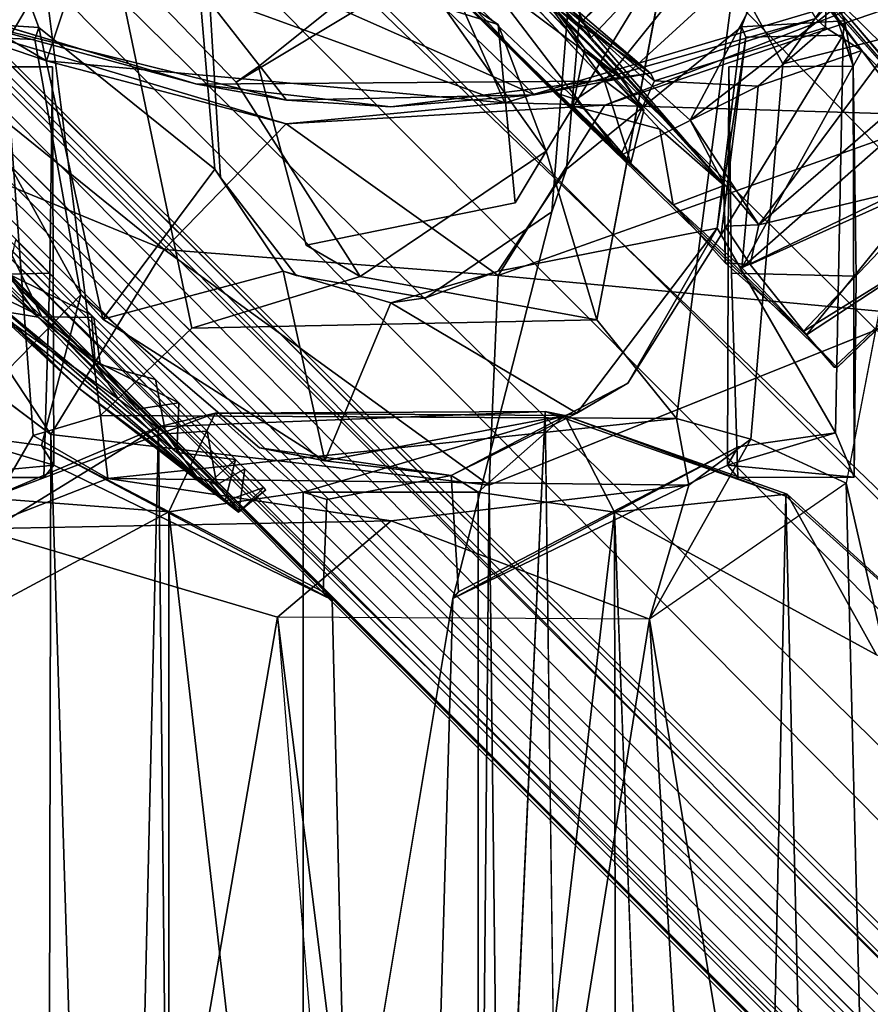
# Model space of a CAD drawing. Units: inches. Extents: x -0.2 to 20.1, y -28.6 to 28.4.
# Drawn here: x 2.2 to 2.8, y 6.5 to 7.2 of the extents above; entities that cross this region are included whole.
import ezdxf

# ---------------------------------------------------------------- set-up
doc = ezdxf.new("R2010")
doc.units = ezdxf.units.IN
doc.header["$MEASUREMENT"] = 0
for name, color, linetype in [('WORKTL-ARM1', 3, 'Continuous'), ('WORKTL-ARM1CABLEMANAGER', 3, 'Continuous'), ('WORKTL-ARM2', 3, 'Continuous'), ('WORKTL-ARMJOINT', 3, 'Continuous')]:
    doc.layers.add(name, color=color, linetype=linetype)

msp = doc.modelspace()

# ---------------------------------------------------------------- linework, layer by layer
at = {"layer": 'WORKTL-ARM1'}
for points in [[(2.06527, 7.16999, 10.32219), (2.20044, 7.12372, 10.72302), (1.88015, 7.31082, 10.72285)], [(2.22544, 7.19889, 10.71676), (1.88015, 7.31082, 10.72285), (2.20044, 7.12372, 10.72302)], [(2.19904, 7.18023, 8.88879), (2.17214, 7.13405, 9.54558), (2.11085, 7.21, 9.54398)], [(2.75792, 7.20706, 9.55122), (2.69747, 7.12164, 9.55708), (2.66499, 7.18115, 8.88735)], [(2.79946, 7.14737, 9.56602), (2.69747, 7.12164, 9.55708), (2.75792, 7.20706, 9.55122)], [(2.20044, 7.12372, 10.72302), (2.50977, 7.09544, 10.72305), (2.22544, 7.19889, 10.71676)], [(2.50977, 7.09544, 10.72305), (2.47665, 7.17007, 10.71249), (2.22544, 7.19889, 10.71676)], [(2.61908, 7.19653, 8.83809), (2.53778, 7.06286, 8.83364), (2.45188, 7.18367, 8.83306)], [(2.61908, 7.19653, 8.83809), (2.5719, 6.94896, 8.833), (2.53778, 7.06286, 8.83364)], [(2.45188, 7.18367, 8.83306), (2.50523, 7.14827, 9.4238), (2.41415, 7.17662, 9.42377)], [(2.45188, 7.18367, 8.83306), (2.53778, 7.06286, 8.83364), (2.50523, 7.14827, 9.4238)], [(2.80839, 7.18405, 10.72299), (2.47665, 7.17007, 10.71249), (2.50977, 7.09544, 10.72305)], [(2.57737, 7.09389, 10.36509), (2.80839, 7.18405, 10.72299), (2.50977, 7.09544, 10.72305)], [(2.57737, 7.09389, 10.36509), (2.80752, 7.17277, 10.31537), (2.80839, 7.18405, 10.72299)], [(2.57737, 7.09389, 10.36509), (2.8092, 7.08679, 10.06954), (2.80752, 7.17277, 10.31537)], [(2.06527, 7.16999, 10.32219), (2.06204, 7.08597, 10.07334), (2.27986, 6.99649, 10.09385)], [(2.20044, 7.12372, 10.72302), (2.06527, 7.16999, 10.32219), (2.36212, 7.08133, 10.37699)], [(2.36212, 7.08133, 10.37699), (2.06527, 7.16999, 10.32219), (2.27986, 6.99649, 10.09385)], [(2.51684, 7.02789, 9.42398), (2.50523, 7.14827, 9.4238), (2.53778, 7.06286, 8.83364)], [(2.90571, 6.11443, 8.78795), (2.79946, 7.14737, 9.56602), (2.74028, 6.8388, 9.40323)], [(2.50977, 7.09544, 10.72305), (2.20044, 7.12372, 10.72302), (2.36212, 7.08133, 10.37699)], [(2.50977, 7.09544, 10.72305), (2.36212, 7.08133, 10.37699), (2.57737, 7.09389, 10.36509)], [(2.50527, 6.97884, 10.10053), (2.57737, 7.09389, 10.36509), (2.36212, 7.08133, 10.37699)], [(2.57737, 7.09389, 10.36509), (2.50527, 6.97884, 10.10053), (2.8092, 7.08679, 10.06954)], [(2.20338, 6.87155, 9.90329), (2.06204, 7.08597, 10.07334), (1.99783, 7.02597, 9.90279)], [(2.20338, 6.87155, 9.90329), (2.27986, 6.99649, 10.09385), (2.06204, 7.08597, 10.07334)], [(2.50527, 6.97884, 10.10053), (2.78646, 6.95257, 9.90777), (2.8092, 7.08679, 10.06954)], [(2.50527, 6.97884, 10.10053), (2.36212, 7.08133, 10.37699), (2.27986, 6.99649, 10.09385)], [(2.5719, 6.94896, 8.833), (2.41207, 6.97823, 8.83338), (2.53778, 7.06286, 8.83364)], [(2.18557, -0.40902, 3.79578), (1.99783, 7.02597, 9.90279), (1.87285, 0.28717, 4.13745)], [(2.18557, -0.40902, 3.79578), (2.20338, 6.87155, 9.90329), (1.99783, 7.02597, 9.90279)], [(2.49924, 6.83747, 9.9155), (2.27986, 6.99649, 10.09385), (2.20338, 6.87155, 9.90329)], [(2.49924, 6.83747, 9.9155), (2.50527, 6.97884, 10.10053), (2.27986, 6.99649, 10.09385)], [(2.5719, 6.94896, 8.833), (2.29841, 6.94342, 8.8327), (2.41207, 6.97823, 8.83338)], [(2.50527, 6.97884, 10.10053), (2.49924, 6.83747, 9.9155), (2.78646, 6.95257, 9.90777)], [(2.58717, -0.53766, 3.70009), (2.78646, 6.95257, 9.90777), (2.49924, 6.83747, 9.9155)], [(2.78646, 6.95257, 9.90777), (2.58717, -0.53766, 3.70009), (2.84048, -0.34671, 3.74672)], [(2.24174, 6.84197, 9.3689), (2.19142, 6.87079, 9.38775), (2.23686, 6.88439, 8.87618)], [(2.23686, 6.88439, 8.87618), (2.62567, 6.88231, 8.87295), (2.24174, 6.84197, 9.3689)], [(2.63403, 6.83735, 9.38538), (2.24174, 6.84197, 9.3689), (2.62567, 6.88231, 8.87295)], [(2.63403, 6.83735, 9.38538), (2.62567, 6.88231, 8.87295), (2.67577, 6.86843, 9.38973)], [(2.43318, -0.53891, 3.72339), (2.20338, 6.87155, 9.90329), (2.18557, -0.40902, 3.79578)], [(2.43318, -0.53891, 3.72339), (2.49924, 6.83747, 9.9155), (2.20338, 6.87155, 9.90329)], [(2.15482, 6.80789, 9.39964), (2.19142, 6.87079, 9.38775), (2.24174, 6.84197, 9.3689)], [(2.60744, 6.74688, 9.41912), (2.67577, 6.86843, 9.38973), (2.74028, 6.8388, 9.40323)], [(2.60744, 6.74688, 9.41912), (2.63403, 6.83735, 9.38538), (2.67577, 6.86843, 9.38973)], [(2.43297, 6.81336, 9.42899), (2.15482, 6.80789, 9.39964), (2.24174, 6.84197, 9.3689)], [(2.24174, 6.84197, 9.3689), (2.63403, 6.83735, 9.38538), (2.43297, 6.81336, 9.42899)], [(2.76666, 5.79181, 8.69833), (2.74028, 6.8388, 9.40323), (2.60744, 6.74688, 9.41912)], [(2.74028, 6.8388, 9.40323), (2.76666, 5.79181, 8.69833), (2.90571, 6.11443, 8.78795)], [(2.63403, 6.83735, 9.38538), (2.60744, 6.74688, 9.41912), (2.43297, 6.81336, 9.42899)], [(2.49924, 6.83747, 9.9155), (2.43318, -0.53891, 3.72339), (2.58717, -0.53766, 3.70009)], [(2.35645, 6.74821, 9.44013), (2.15482, 6.80789, 9.39964), (2.43297, 6.81336, 9.42899)], [(2.43297, 6.81336, 9.42899), (2.60744, 6.74688, 9.41912), (2.35645, 6.74821, 9.44013)], [(2.04117, 5.61872, 8.50396), (2.15482, 6.80789, 9.39964), (2.20982, 5.89721, 8.84208)], [(2.15482, 6.80789, 9.39964), (2.35645, 6.74821, 9.44013), (2.20982, 5.89721, 8.84208)], [(2.35645, 6.74821, 9.44013), (2.42838, 5.8552, 8.85245), (2.20982, 5.89721, 8.84208)], [(2.46629, 5.86961, 8.86592), (2.60744, 6.74688, 9.41912), (2.35645, 6.74821, 9.44013)], [(2.35645, 6.74821, 9.44013), (2.42838, 5.8552, 8.85245), (2.46629, 5.86961, 8.86592)], [(2.60744, 6.74688, 9.41912), (2.46629, 5.86961, 8.86592), (2.65965, 5.90071, 8.83828)], [(2.76666, 5.79181, 8.69833), (2.60744, 6.74688, 9.41912), (2.65965, 5.90071, 8.83828)]]:
    msp.add_3dface(points, dxfattribs=at)
for points, invisible_edges in [([(2.23686, 6.88439, 8.87618), (2.19904, 7.18023, 8.88879), (2.24587, 7.19523, 8.83811)], 12), ([(2.29841, 6.94342, 8.8327), (2.23686, 6.88439, 8.87618), (2.24587, 7.19523, 8.83811)], 2), ([(2.29841, 6.94342, 8.8327), (2.24587, 7.19523, 8.83811), (2.32842, 7.10934, 8.83356)], 12), ([(2.32842, 7.10934, 8.83356), (2.24587, 7.19523, 8.83811), (2.45188, 7.18367, 8.83306)], 2), ([(2.5719, 6.94896, 8.833), (2.61908, 7.19653, 8.83809), (2.62567, 6.88231, 8.87295)], 2), ([(2.62567, 6.88231, 8.87295), (2.61908, 7.19653, 8.83809), (2.66499, 7.18115, 8.88735)], 1), ([(2.41415, 7.17662, 9.42377), (2.32842, 7.10934, 8.83356), (2.45188, 7.18367, 8.83306)], 1), ([(2.19142, 6.87079, 9.38775), (2.17214, 7.13405, 9.54558), (2.19904, 7.18023, 8.88879)], 12), ([(2.19904, 7.18023, 8.88879), (2.23686, 6.88439, 8.87618), (2.19142, 6.87079, 9.38775)], 12), ([(2.62567, 6.88231, 8.87295), (2.66499, 7.18115, 8.88735), (2.67577, 6.86843, 9.38973)], 2), ([(2.69747, 7.12164, 9.55708), (2.67577, 6.86843, 9.38973), (2.66499, 7.18115, 8.88735)], 2), ([(2.32842, 7.10934, 8.83356), (2.41415, 7.17662, 9.42377), (2.34362, 7.1199, 9.42383)], 1), ([(2.41415, 7.17662, 9.42377), (2.37573, 6.99938, 9.42398), (2.34362, 7.1199, 9.42383)], 1), ([(2.50523, 7.14827, 9.4238), (2.37573, 6.99938, 9.42398), (2.41415, 7.17662, 9.42377)], 3), ([(2.51684, 7.02789, 9.42398), (2.37573, 6.99938, 9.42398), (2.50523, 7.14827, 9.4238)], 2), ([(2.79946, 7.14737, 9.56602), (2.74028, 6.8388, 9.40323), (2.69747, 7.12164, 9.55708)], 2), ([(2.12197, 7.09506, 9.57306), (2.17214, 7.13405, 9.54558), (2.19142, 6.87079, 9.38775)], 12), ([(2.34362, 7.1199, 9.42383), (2.37573, 6.99938, 9.42398), (2.32842, 7.10934, 8.83356)], 2), ([(2.69747, 7.12164, 9.55708), (2.74028, 6.8388, 9.40323), (2.67577, 6.86843, 9.38973)], 1), ([(2.41207, 6.97823, 8.83338), (2.29841, 6.94342, 8.8327), (2.32842, 7.10934, 8.83356)], 2), ([(2.37573, 6.99938, 9.42398), (2.41207, 6.97823, 8.83338), (2.32842, 7.10934, 8.83356)], 12), ([(2.15482, 6.80789, 9.39964), (2.12197, 7.09506, 9.57306), (2.19142, 6.87079, 9.38775)], 2), ([(2.51684, 7.02789, 9.42398), (2.53778, 7.06286, 8.83364), (2.41207, 6.97823, 8.83338)], 12), ([(2.41207, 6.97823, 8.83338), (2.37573, 6.99938, 9.42398), (2.51684, 7.02789, 9.42398)], 12), ([(2.29841, 6.94342, 8.8327), (2.5719, 6.94896, 8.833), (2.62567, 6.88231, 8.87295)], 12), ([(2.29841, 6.94342, 8.8327), (2.62567, 6.88231, 8.87295), (2.23686, 6.88439, 8.87618)], 1)]:
    msp.add_3dface(points, dxfattribs=dict(at, invisible_edges=invisible_edges))
at = {"layer": 'WORKTL-ARM1CABLEMANAGER'}
for points, invisible_edges in [([(2.22895, 7.31605, 8.8331), (2.15897, 7.23267, 8.83317), (2.20442, 7.11972, 8.83401)], 14), ([(2.20442, 7.11972, 8.83401), (2.30224, 7.29963, 8.83301), (2.22895, 7.31605, 8.8331)], 13), ([(2.66114, 7.11972, 8.83401), (2.63661, 7.31605, 8.8331), (2.56352, 7.29979, 8.83294)], 13), ([(2.7066, 7.23267, 8.83317), (2.63661, 7.31605, 8.8331), (2.66114, 7.11972, 8.83401)], 14), ([(2.16132, 7.23663, 8.71506), (2.29227, 7.30548, 8.71496), (2.19523, 7.14624, 8.71233)], 2), ([(2.29227, 7.30548, 8.71496), (2.31407, 7.05065, 8.71522), (2.19523, 7.14624, 8.71233)], 12), ([(2.31407, 7.05065, 8.71522), (2.29227, 7.30548, 8.71496), (2.30224, 7.29963, 8.83301)], 12), ([(2.66948, 7.1467, 8.71233), (2.5515, 7.05065, 8.71522), (2.57329, 7.30548, 8.71496)], 12), ([(2.5515, 7.05065, 8.71522), (2.56352, 7.29979, 8.83294), (2.57329, 7.30548, 8.71496)], 1), ([(2.57329, 7.30548, 8.71496), (2.70425, 7.23663, 8.71506), (2.66948, 7.1467, 8.71233)], 12), ([(2.20442, 7.11972, 8.83401), (2.31793, 7.04507, 8.83334), (2.30224, 7.29963, 8.83301)], 13), ([(2.30224, 7.29963, 8.83301), (2.31793, 7.04507, 8.83334), (2.31407, 7.05065, 8.71522)], 12), ([(2.56352, 7.29979, 8.83294), (2.5515, 7.05065, 8.71522), (2.54145, 7.02188, 8.83336)], 1), ([(2.54145, 7.02188, 8.83336), (2.66114, 7.11972, 8.83401), (2.56352, 7.29979, 8.83294)], 3), ([(2.12103, 7.11953, 8.83427), (2.20442, 7.11972, 8.83401), (2.15897, 7.23267, 8.83317)], 2), ([(2.74491, 7.12024, 8.83402), (2.7066, 7.23267, 8.83317), (2.66114, 7.11972, 8.83401)], 2), ([(2.1273, 7.14116, 8.49338), (2.12648, 7.15076, 8.71307), (2.19523, 7.14624, 8.71233)], 12), ([(2.73826, 7.14116, 8.49338), (2.66948, 7.1467, 8.71233), (2.73915, 7.15082, 8.71192)], 1), ([(2.19523, 7.14624, 8.71233), (2.19243, 7.13825, 8.49736), (2.1273, 7.14116, 8.49338)], 12), ([(2.23848, 6.9495, 8.71226), (2.19243, 7.13825, 8.49736), (2.19523, 7.14624, 8.71233)], 1), ([(2.66948, 7.1467, 8.71233), (2.65318, 7.01076, 8.71229), (2.5515, 7.05065, 8.71522)], 2), ([(2.66948, 7.1467, 8.71233), (2.73826, 7.14116, 8.49338), (2.67252, 7.13985, 8.49736)], 1), ([(2.23848, 6.9495, 8.71226), (2.22367, 6.96583, 8.34556), (2.19243, 7.13825, 8.49736)], 12), ([(2.73826, 7.14116, 8.49338), (2.74561, 6.84269, 8.99083), (2.73296, 6.87263, 8.26459)], 1), ([(2.74491, 7.12024, 8.83402), (2.74561, 6.84269, 8.99083), (2.73826, 7.14116, 8.49338)], 2), ([(2.1186, 6.97839, 8.98914), (2.20268, 6.98037, 8.98842), (2.12103, 7.11953, 8.83427)], 2), ([(2.20442, 7.11972, 8.83401), (2.12103, 7.11953, 8.83427), (2.20268, 6.98037, 8.98842)], 2), ([(2.20442, 7.11972, 8.83401), (2.20268, 6.98037, 8.98842), (2.20544, 6.85086, 8.8334)], 2), ([(2.31793, 7.04507, 8.83334), (2.20442, 7.11972, 8.83401), (2.20544, 6.85086, 8.8334)], 13), ([(2.66015, 6.85085, 8.83338), (2.66114, 7.11972, 8.83401), (2.54145, 7.02188, 8.83336)], 14), ([(2.66289, 6.98037, 8.98842), (2.66114, 7.11972, 8.83401), (2.66015, 6.85085, 8.83338)], 12), ([(2.74491, 7.12024, 8.83402), (2.66114, 7.11972, 8.83401), (2.66289, 6.98037, 8.98842)], 12), ([(2.66289, 6.98037, 8.98842), (2.74697, 6.97839, 8.98914), (2.74491, 7.12024, 8.83402)], 12), ([(2.20544, 6.85086, 8.8334), (2.36885, 6.97879, 8.8334), (2.31793, 7.04507, 8.83334)], 13), ([(2.31793, 7.04507, 8.83334), (2.36026, 6.98191, 8.71529), (2.31407, 7.05065, 8.71522)], 1), ([(2.36885, 6.97879, 8.8334), (2.36026, 6.98191, 8.71529), (2.31793, 7.04507, 8.83334)], 2), ([(2.5515, 7.05065, 8.71522), (2.50531, 6.98191, 8.71529), (2.54145, 7.02188, 8.83336)], 2), ([(2.5515, 7.05065, 8.71522), (2.65318, 7.01076, 8.71229), (2.50531, 6.98191, 8.71529)], 1), ([(2.54145, 7.02188, 8.83336), (2.45639, 6.96373, 8.83341), (2.47475, 6.76097, 8.83357)], 2), ([(2.45639, 6.96373, 8.83341), (2.54145, 7.02188, 8.83336), (2.50531, 6.98191, 8.71529)], 2), ([(2.66015, 6.85085, 8.83338), (2.54145, 7.02188, 8.83336), (2.47475, 6.76097, 8.83357)], 1), ([(2.65318, 7.01076, 8.71229), (2.55837, 6.88601, 8.7124), (2.50531, 6.98191, 8.71529)], 2), ([(2.73296, 6.87263, 8.26459), (2.59283, 6.90624, 8.29439), (2.65587, 7.00638, 8.38057)], 1), ([(2.19856, 6.84263, 8.99083), (2.20268, 6.98037, 8.98842), (2.1186, 6.97839, 8.98914)], 12), ([(2.1186, 6.97839, 8.98914), (2.11995, 6.84269, 8.99083), (2.19856, 6.84263, 8.99083)], 12), ([(2.20268, 6.98037, 8.98842), (2.19856, 6.84263, 8.99083), (2.20544, 6.85086, 8.8334)], 12), ([(2.36885, 6.97879, 8.8334), (2.20544, 6.85086, 8.8334), (2.39331, 6.76001, 8.83359)], 13), ([(2.43278, 6.96045, 8.7153), (2.36026, 6.98191, 8.71529), (2.36885, 6.97879, 8.8334)], 12), ([(2.39331, 6.76001, 8.83359), (2.45639, 6.96373, 8.83341), (2.36885, 6.97879, 8.8334)], 13), ([(2.43278, 6.96045, 8.7153), (2.36885, 6.97879, 8.8334), (2.45639, 6.96373, 8.83341)], 1), ([(2.55837, 6.88601, 8.7124), (2.43278, 6.96045, 8.7153), (2.50531, 6.98191, 8.71529)], 12), ([(2.66701, 6.84263, 8.99083), (2.66289, 6.98037, 8.98842), (2.66015, 6.85085, 8.83338)], 2), ([(2.74697, 6.97839, 8.98914), (2.66289, 6.98037, 8.98842), (2.66701, 6.84263, 8.99083)], 12), ([(2.66701, 6.84263, 8.99083), (2.74561, 6.84269, 8.99083), (2.74697, 6.97839, 8.98914)], 12), ([(2.34428, 6.86267, 8.25789), (2.19709, 6.86411, 8.2579), (2.22367, 6.96583, 8.34556)], 1), ([(2.34428, 6.86267, 8.25789), (2.22367, 6.96583, 8.34556), (2.23848, 6.9495, 8.71226)], 12), ([(2.45639, 6.96373, 8.83341), (2.39331, 6.76001, 8.83359), (2.47475, 6.76097, 8.83357)], 15), ([(2.23848, 6.9495, 8.71226), (2.38835, 6.85382, 8.71233), (2.34428, 6.86267, 8.25789)], 12), ([(2.47369, 6.84391, 8.24136), (2.59283, 6.90624, 8.29439), (2.66737, 6.86333, 8.2573)], 14), ([(2.73296, 6.87263, 8.26459), (2.66737, 6.86333, 8.2573), (2.59283, 6.90624, 8.29439)], 14), ([(2.47531, 2.11908, 2.96398), (2.32486, 2.13955, 2.97213), (2.53696, 6.88716, 6.95067)], 12), ([(2.53696, 6.88716, 6.95067), (2.6006, 2.1285, 2.98158), (2.47531, 2.11908, 2.96398)], 12), ([(2.38954, 6.82775, 8.227), (2.38713, 6.76532, 8.17477), (2.19709, 6.86411, 8.2579)], 12), ([(2.34428, 6.86267, 8.25789), (2.38954, 6.82775, 8.227), (2.19709, 6.86411, 8.2579)], 15), ([(2.47369, 6.84391, 8.24136), (2.38954, 6.82775, 8.227), (2.34428, 6.86267, 8.25789)], 2), ([(2.47369, 6.84391, 8.24136), (2.66737, 6.86333, 8.2573), (2.47847, 6.76534, 8.17477)], 1), ([(2.38954, 6.82775, 8.227), (2.47369, 6.84391, 8.24136), (2.4918, 6.83264, 7.05191)], 12), ([(2.47847, 6.76534, 8.17477), (2.4918, 6.83264, 7.05191), (2.47369, 6.84391, 8.24136)], 1), ([(2.38713, 6.76532, 8.17477), (2.37373, 6.83264, 7.05191), (2.37376, 6.0321, 6.38139)], 13), ([(2.4918, 6.83264, 7.05191), (2.37373, 6.83264, 7.05191), (2.38954, 6.82775, 8.227)], 12), ([(2.37373, 6.83264, 7.05191), (2.38713, 6.76532, 8.17477), (2.38954, 6.82775, 8.227)], 1), ([(2.4918, 6.83264, 7.05191), (2.47847, 6.76534, 8.17477), (2.4918, 6.0321, 6.38139)], 3), ([(2.76066, 6.72286, 7.04707), (2.58386, 6.81917, 7.05539), (2.76007, 2.07158, 3.14904)], 12), ([(2.37376, 6.0321, 6.38139), (2.40297, 6.19861, 8.70371), (2.38713, 6.76532, 8.17477)], 14), ([(2.38713, 6.76532, 8.17477), (2.40297, 6.19861, 8.70371), (2.39331, 6.76001, 8.83359)], 3), ([(2.46258, 6.19679, 8.70266), (2.4918, 6.0321, 6.38139), (2.47847, 6.76534, 8.17477)], 14), ([(2.47847, 6.76534, 8.17477), (2.47475, 6.76097, 8.83357), (2.46258, 6.19679, 8.70266)], 14), ([(2.47475, 6.76097, 8.83357), (2.39331, 6.76001, 8.83359), (2.40315, 6.33237, 8.82911)], 1), ([(2.40315, 6.33237, 8.82911), (2.39331, 6.76001, 8.83359), (2.40297, 6.19861, 8.70371)], 2), ([(2.46242, 6.33119, 8.82737), (2.46258, 6.19679, 8.70266), (2.47475, 6.76097, 8.83357)], 2)]:
    msp.add_3dface(points, dxfattribs=dict(at, invisible_edges=invisible_edges))
for points in [[(2.12648, 7.15076, 8.71307), (2.16132, 7.23663, 8.71506), (2.19523, 7.14624, 8.71233)], [(2.73915, 7.15082, 8.71192), (2.66948, 7.1467, 8.71233), (2.70425, 7.23663, 8.71506)], [(2.7066, 7.23267, 8.83317), (2.73915, 7.15082, 8.71192), (2.70425, 7.23663, 8.71506)], [(2.74491, 7.12024, 8.83402), (2.73915, 7.15082, 8.71192), (2.7066, 7.23267, 8.83317)], [(2.73826, 7.14116, 8.49338), (2.73915, 7.15082, 8.71192), (2.74491, 7.12024, 8.83402)], [(2.31407, 7.05065, 8.71522), (2.23848, 6.9495, 8.71226), (2.19523, 7.14624, 8.71233)], [(2.66948, 7.1467, 8.71233), (2.67252, 7.13985, 8.49736), (2.65318, 7.01076, 8.71229)], [(2.1326, 6.87263, 8.26459), (2.1273, 7.14116, 8.49338), (2.22367, 6.96583, 8.34556)], [(2.22367, 6.96583, 8.34556), (2.1273, 7.14116, 8.49338), (2.19243, 7.13825, 8.49736)], [(2.65318, 7.01076, 8.71229), (2.67252, 7.13985, 8.49736), (2.65587, 7.00638, 8.38057)], [(2.73296, 6.87263, 8.26459), (2.65587, 7.00638, 8.38057), (2.73826, 7.14116, 8.49338)], [(2.65587, 7.00638, 8.38057), (2.67252, 7.13985, 8.49736), (2.73826, 7.14116, 8.49338)], [(2.74561, 6.84269, 8.99083), (2.74491, 7.12024, 8.83402), (2.74697, 6.97839, 8.98914)], [(2.36026, 6.98191, 8.71529), (2.23848, 6.9495, 8.71226), (2.31407, 7.05065, 8.71522)], [(2.65318, 7.01076, 8.71229), (2.59283, 6.90624, 8.29439), (2.55837, 6.88601, 8.7124)], [(2.65587, 7.00638, 8.38057), (2.59283, 6.90624, 8.29439), (2.65318, 7.01076, 8.71229)], [(2.36026, 6.98191, 8.71529), (2.38835, 6.85382, 8.71233), (2.23848, 6.9495, 8.71226)], [(2.38835, 6.85382, 8.71233), (2.36026, 6.98191, 8.71529), (2.43278, 6.96045, 8.7153)], [(2.43278, 6.96045, 8.7153), (2.45639, 6.96373, 8.83341), (2.50531, 6.98191, 8.71529)], [(2.22367, 6.96583, 8.34556), (2.19709, 6.86411, 8.2579), (2.1326, 6.87263, 8.26459)], [(2.43278, 6.96045, 8.7153), (2.55837, 6.88601, 8.7124), (2.38835, 6.85382, 8.71233)], [(2.59283, 6.90624, 8.29439), (2.47369, 6.84391, 8.24136), (2.55837, 6.88601, 8.7124)], [(2.28293, 6.8194, 7.05551), (2.31423, 6.88602, 6.97751), (2.16183, 6.82862, 6.96872)], [(2.2759, 6.87664, 6.94893), (2.16183, 6.82862, 6.96872), (2.31423, 6.88602, 6.97751)], [(2.32486, 2.13955, 2.97213), (2.2759, 6.87664, 6.94893), (2.53696, 6.88716, 6.95067)], [(2.2759, 6.87664, 6.94893), (2.31423, 6.88602, 6.97751), (2.53696, 6.88716, 6.95067)], [(2.28293, 6.8194, 7.05551), (2.37373, 6.83264, 7.05191), (2.31423, 6.88602, 6.97751)], [(2.55022, 6.88446, 6.98121), (2.53696, 6.88716, 6.95067), (2.31423, 6.88602, 6.97751)], [(2.55022, 6.88446, 6.98121), (2.31423, 6.88602, 6.97751), (2.37373, 6.83264, 7.05191)], [(2.38835, 6.85382, 8.71233), (2.55837, 6.88601, 8.7124), (2.47369, 6.84391, 8.24136)], [(2.53696, 6.88716, 6.95067), (2.69951, 6.83002, 6.94549), (2.6006, 2.1285, 2.98158)], [(2.55022, 6.88446, 6.98121), (2.69951, 6.83002, 6.94549), (2.53696, 6.88716, 6.95067)], [(2.37373, 6.83264, 7.05191), (2.4918, 6.83264, 7.05191), (2.55022, 6.88446, 6.98121)], [(2.55022, 6.88446, 6.98121), (2.4918, 6.83264, 7.05191), (2.58386, 6.81917, 7.05539)], [(2.55022, 6.88446, 6.98121), (2.58386, 6.81917, 7.05539), (2.70033, 6.83132, 6.96762)], [(2.69951, 6.83002, 6.94549), (2.55022, 6.88446, 6.98121), (2.70033, 6.83132, 6.96762)], [(2.2759, 6.87664, 6.94893), (2.16564, 2.14218, 3.02331), (2.11676, 6.7789, 6.92217)], [(2.16183, 6.82862, 6.96872), (2.2759, 6.87664, 6.94893), (2.11676, 6.7789, 6.92217)], [(2.11995, 6.84269, 8.99083), (2.1326, 6.87263, 8.26459), (2.20544, 6.85086, 8.8334)], [(2.19709, 6.86411, 8.2579), (2.20544, 6.85086, 8.8334), (2.1326, 6.87263, 8.26459)], [(2.32486, 2.13955, 2.97213), (2.16564, 2.14218, 3.02331), (2.2759, 6.87664, 6.94893)], [(2.73296, 6.87263, 8.26459), (2.74561, 6.84269, 8.99083), (2.66015, 6.85085, 8.83338)], [(2.66015, 6.85085, 8.83338), (2.66737, 6.86333, 8.2573), (2.73296, 6.87263, 8.26459)], [(2.38713, 6.76532, 8.17477), (2.39331, 6.76001, 8.83359), (2.19709, 6.86411, 8.2579)], [(2.20544, 6.85086, 8.8334), (2.19709, 6.86411, 8.2579), (2.39331, 6.76001, 8.83359)], [(2.34428, 6.86267, 8.25789), (2.38835, 6.85382, 8.71233), (2.47369, 6.84391, 8.24136)], [(2.66737, 6.86333, 8.2573), (2.66015, 6.85085, 8.83338), (2.47475, 6.76097, 8.83357)], [(2.47475, 6.76097, 8.83357), (2.47847, 6.76534, 8.17477), (2.66737, 6.86333, 8.2573)], [(2.11995, 6.84269, 8.99083), (2.20544, 6.85086, 8.8334), (2.19856, 6.84263, 8.99083)], [(2.74561, 6.84269, 8.99083), (2.66701, 6.84263, 8.99083), (2.66015, 6.85085, 8.83338)], [(2.37376, 6.0321, 6.38139), (2.37373, 6.83264, 7.05191), (2.28293, 6.8194, 7.05551)], [(2.4918, 6.83264, 7.05191), (2.4918, 6.0321, 6.38139), (2.58386, 6.81917, 7.05539)], [(2.10642, 6.72461, 7.04676), (2.28293, 6.8194, 7.05551), (2.16183, 6.82862, 6.96872)], [(2.76066, 6.72286, 7.04707), (2.70033, 6.83132, 6.96762), (2.58386, 6.81917, 7.05539)], [(2.69951, 6.83002, 6.94549), (2.81001, 2.17698, 3.1096), (2.6006, 2.1285, 2.98158)], [(2.70033, 6.83132, 6.96762), (2.85677, 6.68831, 6.91505), (2.69951, 6.83002, 6.94549)], [(2.81001, 2.17698, 3.1096), (2.69951, 6.83002, 6.94549), (2.85677, 6.68831, 6.91505)], [(2.76066, 6.72286, 7.04707), (2.85677, 6.68831, 6.91505), (2.70033, 6.83132, 6.96762)], [(2.10642, 6.72461, 7.04676), (2.28234, 2.04471, 3.05608), (2.28293, 6.8194, 7.05551)], [(2.37376, 6.0321, 6.38139), (2.28293, 6.8194, 7.05551), (2.28234, 2.04471, 3.05608)], [(2.58386, 6.81917, 7.05539), (2.4918, 6.0321, 6.38139), (2.59049, 2.04494, 3.05803)], [(2.59049, 2.04494, 3.05803), (2.76007, 2.07158, 3.14904), (2.58386, 6.81917, 7.05539)], [(2.46242, 6.33119, 8.82737), (2.47475, 6.76097, 8.83357), (2.40315, 6.33237, 8.82911)], [(2.10642, 6.72461, 7.04676), (2.10497, 2.07052, 3.15), (2.28234, 2.04471, 3.05608)]]:
    msp.add_3dface(points, dxfattribs=at)
at = {"layer": 'WORKTL-ARM2'}
for points in [[(1.74218, 9.59349, 14.49751), (1.68746, 9.54814, 14.63152), (8.28363, 3.01121, 14.55668)], [(1.74218, 9.59349, 14.49751), (8.32163, 3.04937, 14.42604), (3.29392, 8.16683, 14.1195)], [(8.28363, 3.01121, 14.55668), (8.32163, 3.04937, 14.42604), (1.74218, 9.59349, 14.49751)], [(1.62174, 9.48185, 14.75555), (8.12141, 3.00764, 14.73949), (1.68746, 9.54814, 14.63152)], [(1.68746, 9.54814, 14.63152), (8.12141, 3.00764, 14.73949), (8.28363, 3.01121, 14.55668)], [(8.85681, 2.58433, 12.83594), (1.96324, 9.48764, 13.00359), (8.59662, 2.87168, 13.14346)], [(1.96324, 9.48764, 13.00359), (8.85681, 2.58433, 12.83594), (2.05405, 9.37835, 12.84066)], [(7.15001, 3.75816, 14.86976), (1.62174, 9.48185, 14.75555), (1.54087, 9.40051, 14.85513)], [(8.12141, 3.00764, 14.73949), (1.62174, 9.48185, 14.75555), (7.15001, 3.75816, 14.86976)], [(1.54087, 9.40051, 14.85513), (1.44938, 9.30734, 14.92783), (7.15001, 3.75816, 14.86976)], [(8.85681, 2.58433, 12.83594), (4.69001, 6.71402, 12.70761), (2.05405, 9.37835, 12.84066)], [(2.05405, 9.37835, 12.84066), (4.69001, 6.71402, 12.70761), (2.11668, 9.2972, 12.75641)], [(4.69001, 6.71402, 12.70761), (2.18483, 9.20924, 12.69159), (2.11668, 9.2972, 12.75641)], [(2.18483, 9.20924, 12.69159), (4.5797, 6.80176, 12.65504), (2.34701, 9.00513, 12.608)], [(1.24326, 9.09801, 14.98895), (6.6339, 3.70744, 14.98782), (6.77963, 3.79189, 14.96906)], [(6.63117, 3.70647, 14.97151), (1.25466, 9.08168, 14.9736), (1.24483, 9.06866, 14.97094)], [(1.113, 8.96143, 14.97449), (6.54582, 3.59473, 14.97812), (1.2155, 9.07024, 14.98896)], [(6.54582, 3.59473, 14.97812), (6.60606, 3.6796, 14.98782), (1.2155, 9.07024, 14.98896)], [(1.24483, 9.06866, 14.97094), (1.23182, 9.05884, 14.9736), (6.60702, 3.68233, 14.97151)], [(1.24483, 9.06866, 14.97094), (6.66654, 3.64678, 14.9773), (6.63117, 3.70647, 14.97151)], [(6.60702, 3.68233, 14.97151), (6.66654, 3.64678, 14.9773), (1.24483, 9.06866, 14.97094)], [(4.5797, 6.80176, 12.65504), (4.0627, 7.28199, 12.58615), (2.34701, 9.00513, 12.608)], [(1.00547, 8.8639, 14.92683), (6.49921, 3.46441, 14.94994), (1.113, 8.96143, 14.97449)], [(6.49921, 3.46441, 14.94994), (6.54582, 3.59473, 14.97812), (1.113, 8.96143, 14.97449)], [(6.51966, 3.21823, 14.87887), (1.00547, 8.8639, 14.92683), (0.91298, 8.77262, 14.85513)], [(1.00547, 8.8639, 14.92683), (6.51966, 3.21823, 14.87887), (6.49921, 3.46441, 14.94994)], [(0.91298, 8.77262, 14.85513), (0.83165, 8.69176, 14.75555), (6.51966, 3.21823, 14.87887)], [(0.76536, 8.62603, 14.63152), (7.30586, 2.19209, 14.73949), (0.83165, 8.69176, 14.75555)], [(6.51966, 3.21823, 14.87887), (0.83165, 8.69176, 14.75555), (7.30586, 2.19209, 14.73949)], [(7.30229, 2.02987, 14.55668), (0.76536, 8.62603, 14.63152), (0.72001, 8.57131, 14.49751)], [(7.30229, 2.02987, 14.55668), (7.30586, 2.19209, 14.73949), (0.76536, 8.62603, 14.63152)], [(2.16412, 7.00202, 14.11937), (7.26412, 1.99187, 14.42604), (0.72001, 8.57131, 14.49751)], [(0.72001, 8.57131, 14.49751), (7.26412, 1.99187, 14.42604), (7.30229, 2.02987, 14.55668)], [(7.44182, 1.71687, 13.14346), (0.82585, 8.35025, 13.00358), (7.72917, 1.45669, 12.83594)], [(0.93514, 8.25945, 12.84066), (7.72917, 1.45669, 12.83594), (0.82585, 8.35025, 13.00358)], [(0.93514, 8.25945, 12.84066), (3.59985, 5.62389, 12.70633), (7.72917, 1.45669, 12.83594)], [(1.01629, 8.19681, 12.75641), (3.59985, 5.62389, 12.70633), (0.93514, 8.25945, 12.84066)], [(1.01629, 8.19681, 12.75641), (1.10407, 8.12878, 12.69169), (3.59985, 5.62389, 12.70633)], [(1.30837, 7.96649, 12.608), (3.51406, 5.7312, 12.65649), (1.10407, 8.12878, 12.69169)], [(1.30837, 7.96649, 12.608), (3.0315, 6.2508, 12.58615), (3.51406, 5.7312, 12.65649)], [(3.0315, 6.2508, 12.58615), (1.30837, 7.96649, 12.608), (1.47934, 7.81477, 12.58378)], [(3.0315, 6.2508, 12.58615), (1.47934, 7.81477, 12.58378), (3.03382, 6.26619, 12.5754)], [(2.04708, 7.10508, 13.91986), (2.09854, 7.05669, 13.49679), (7.2174, 1.92683, 13.78863)], [(2.04708, 7.10508, 13.91986), (7.2174, 1.92683, 13.78863), (7.23003, 1.9431, 14.18858)], [(2.16412, 7.00202, 14.11937), (2.04708, 7.10508, 13.91986), (7.23003, 1.9431, 14.18858)], [(7.2174, 1.92683, 13.78863), (2.09854, 7.05669, 13.49679), (7.44182, 1.71687, 13.14346)], [(2.08274, 7.04551, 13.6001), (2.19471, 6.95068, 13.51456), (2.16467, 6.95582, 13.70204)], [(2.12099, 7.02489, 13.49066), (2.19471, 6.95068, 13.51456), (2.08274, 7.04551, 13.6001)], [(2.22252, 6.90267, 13.79097), (2.14984, 6.97419, 13.94881), (2.08425, 7.03469, 13.86218)], [(2.16467, 6.95582, 13.70204), (2.22252, 6.90267, 13.79097), (2.08425, 7.03469, 13.86218)], [(2.12099, 7.02489, 13.49066), (2.1746, 6.97999, 13.49652), (2.19471, 6.95068, 13.51456)], [(2.19733, 6.95106, 14.07437), (2.16416, 7.01863, 14.09701), (2.14573, 7.00112, 14.0926)], [(2.23233, 6.95046, 14.0664), (2.16416, 7.01863, 14.09701), (2.19733, 6.95106, 14.07437)], [(2.14573, 7.00112, 14.0926), (2.14984, 6.97419, 13.94881), (2.19733, 6.95106, 14.07437)], [(7.23003, 1.9431, 14.18858), (7.26412, 1.99187, 14.42604), (2.16412, 7.00202, 14.11937)], [(2.23072, 6.95206, 13.51826), (2.1746, 6.97999, 13.49652), (2.17976, 7.00303, 13.49312)], [(2.23324, 6.91967, 13.53412), (2.1746, 6.97999, 13.49652), (2.23072, 6.95206, 13.51826)], [(2.19471, 6.95068, 13.51456), (2.1746, 6.97999, 13.49652), (2.23324, 6.91967, 13.53412)], [(2.14984, 6.97419, 13.94881), (2.28841, 6.85942, 13.97276), (2.19733, 6.95106, 14.07437)], [(2.28841, 6.85942, 13.97276), (2.14984, 6.97419, 13.94881), (2.32091, 6.82648, 13.8775)], [(2.32091, 6.82648, 13.8775), (2.14984, 6.97419, 13.94881), (2.22252, 6.90267, 13.79097)], [(2.19471, 6.95068, 13.51456), (2.24905, 6.89552, 13.56262), (2.16467, 6.95582, 13.70204)], [(2.30165, 6.84329, 13.65436), (2.16467, 6.95582, 13.70204), (2.24905, 6.89552, 13.56262)], [(2.30165, 6.84329, 13.65436), (2.22252, 6.90267, 13.79097), (2.16467, 6.95582, 13.70204)], [(2.19733, 6.95106, 14.07437), (2.23671, 6.91955, 14.0499), (2.23233, 6.95046, 14.0664)], [(2.28841, 6.85942, 13.97276), (2.26142, 6.88863, 14.01784), (2.19733, 6.95106, 14.07437)], [(2.19733, 6.95106, 14.07437), (2.26142, 6.88863, 14.01784), (2.23671, 6.91955, 14.0499)], [(2.27406, 6.90872, 13.55993), (2.23324, 6.91967, 13.53412), (2.23072, 6.95206, 13.51826)], [(2.19471, 6.95068, 13.51456), (2.23324, 6.91967, 13.53412), (2.24905, 6.89552, 13.56262)], [(2.28984, 6.89294, 14.00517), (2.23233, 6.95046, 14.0664), (2.23671, 6.91955, 14.0499)], [(2.28086, 6.87204, 13.59169), (2.23324, 6.91967, 13.53412), (2.27406, 6.90872, 13.55993)], [(2.23324, 6.91967, 13.53412), (2.28086, 6.87204, 13.59169), (2.24905, 6.89552, 13.56262)], [(2.23671, 6.91955, 14.0499), (2.26142, 6.88863, 14.01784), (2.28984, 6.89294, 14.00517)], [(2.30896, 6.87384, 13.61311), (2.28086, 6.87204, 13.59169), (2.27406, 6.90872, 13.55993)], [(2.33011, 6.81917, 13.82022), (2.32091, 6.82648, 13.8775), (2.22252, 6.90267, 13.79097)], [(2.22252, 6.90267, 13.79097), (2.30165, 6.84329, 13.65436), (2.33029, 6.8198, 13.75242)], [(2.22252, 6.90267, 13.79097), (2.33029, 6.8198, 13.75242), (2.33011, 6.81917, 13.82022)], [(2.30165, 6.84329, 13.65436), (2.24905, 6.89552, 13.56262), (2.28086, 6.87204, 13.59169)], [(2.26142, 6.88863, 14.01784), (2.28841, 6.85942, 13.97276), (2.28984, 6.89294, 14.00517)], [(2.28984, 6.89294, 14.00517), (2.28841, 6.85942, 13.97276), (2.32802, 6.85475, 13.92819)], [(2.31529, 6.83753, 13.66768), (2.28086, 6.87204, 13.59169), (2.30896, 6.87384, 13.61311)], [(2.31529, 6.83753, 13.66768), (2.30165, 6.84329, 13.65436), (2.28086, 6.87204, 13.59169)], [(2.31529, 6.83753, 13.66768), (2.30896, 6.87384, 13.61311), (2.33435, 6.84843, 13.67918)], [(2.28841, 6.85942, 13.97276), (2.31063, 6.83923, 13.92303), (2.32802, 6.85475, 13.92819)], [(2.28841, 6.85942, 13.97276), (2.32091, 6.82648, 13.8775), (2.31063, 6.83923, 13.92303)], [(2.31063, 6.83923, 13.92303), (2.32091, 6.82648, 13.8775), (2.32802, 6.85475, 13.92819)], [(2.34711, 6.83569, 13.84206), (2.32802, 6.85475, 13.92819), (2.32091, 6.82648, 13.8775)], [(2.33029, 6.8198, 13.75242), (2.31529, 6.83753, 13.66768), (2.33435, 6.84843, 13.67918)], [(2.33029, 6.8198, 13.75242), (2.33435, 6.84843, 13.67918), (2.34848, 6.8343, 13.7556)], [(2.31529, 6.83753, 13.66768), (2.33029, 6.8198, 13.75242), (2.30165, 6.84329, 13.65436)], [(2.32091, 6.82648, 13.8775), (2.33011, 6.81917, 13.82022), (2.34711, 6.83569, 13.84206)], [(2.34711, 6.83569, 13.84206), (2.33011, 6.81917, 13.82022), (2.34848, 6.8343, 13.7556)], [(2.33011, 6.81917, 13.82022), (2.33029, 6.8198, 13.75242), (2.34848, 6.8343, 13.7556)]]:
    msp.add_3dface(points, dxfattribs=at)
for points, invisible_edges in [([(8.59662, 2.87168, 13.14346), (1.86821, 9.59568, 13.28227), (3.18501, 8.28638, 13.50429)], 1), ([(1.86821, 9.59568, 13.28227), (8.59662, 2.87168, 13.14346), (1.96324, 9.48764, 13.00359)], 1), ([(1.35207, 9.2005, 14.97449), (6.77963, 3.79189, 14.96906), (1.44938, 9.30734, 14.92783)], 1), ([(1.44938, 9.30734, 14.92783), (6.77963, 3.79189, 14.96906), (6.93964, 3.81725, 14.92566)], 12), ([(1.44938, 9.30734, 14.92783), (6.93964, 3.81725, 14.92566), (7.15001, 3.75816, 14.86976)], 1), ([(4.63399, 6.76134, 12.6923), (4.5797, 6.80176, 12.65504), (2.18483, 9.20924, 12.69159)], 12), ([(4.63399, 6.76134, 12.6923), (2.18483, 9.20924, 12.69159), (4.69001, 6.71402, 12.70761)], 1), ([(1.24326, 9.09801, 14.98895), (6.77963, 3.79189, 14.96906), (1.35207, 9.2005, 14.97449)], 2), ([(6.6339, 3.70744, 14.98782), (1.24326, 9.09801, 14.98895), (1.25466, 9.08168, 14.9736)], 12), ([(6.63117, 3.70647, 14.97151), (6.6339, 3.70744, 14.98782), (1.25466, 9.08168, 14.9736)], 2), ([(1.23182, 9.05884, 14.9736), (1.2155, 9.07024, 14.98896), (6.60606, 3.6796, 14.98782)], 12), ([(1.23182, 9.05884, 14.9736), (6.60606, 3.6796, 14.98782), (6.60702, 3.68233, 14.97151)], 1), ([(0.82585, 8.35025, 13.00358), (7.44182, 1.71687, 13.14346), (0.71782, 8.44529, 13.28227)], 2), ([(2.09854, 7.05669, 13.49679), (0.71782, 8.44529, 13.28227), (7.44182, 1.71687, 13.14346)], 2), ([(3.59985, 5.62389, 12.70633), (1.10407, 8.12878, 12.69169), (3.55031, 5.68034, 12.6929)], 2), ([(1.10407, 8.12878, 12.69169), (3.51406, 5.7312, 12.65649), (3.55031, 5.68034, 12.6929)], 12), ([(1.47934, 7.81477, 12.58378), (1.68918, 7.9005, 12.59752), (3.12443, 6.46526, 12.59208)], 12), ([(1.47934, 7.81477, 12.58378), (3.12443, 6.46526, 12.59208), (3.03382, 6.26619, 12.5754)], 1)]:
    msp.add_3dface(points, dxfattribs=dict(at, invisible_edges=invisible_edges))
at = {"layer": 'WORKTL-ARMJOINT'}
for points, invisible_edges in [([(2.41699, 7.4729, 10.76221), (2.51743, 7.48374, 10.76277), (2.56977, 7.10995, 10.76571)], 14), ([(2.56977, 7.10995, 10.76571), (2.51743, 7.48374, 10.76277), (2.71973, 7.15229, 10.76594)], 1), ([(2.09895, 7.16942, 10.76734), (2.41699, 7.4729, 10.76221), (2.30192, 7.10802, 10.76457)], 3), ([(2.30192, 7.10802, 10.76457), (2.41699, 7.4729, 10.76221), (2.56977, 7.10995, 10.76571)], 3), ([(3.285, 7.46361, 13.56289), (2.84952, 7.02819, 13.56299), (2.74272, 7.15225, 13.42962)], 12), ([(2.84897, 7.02633, 12.85387), (2.6669, 7.23617, 12.8558), (2.67138, 7.22644, 13.2117)], 13), ([(2.82168, 7.05745, 12.77271), (2.6669, 7.23617, 12.8558), (2.84897, 7.02633, 12.85387)], 2), ([(2.67138, 7.22644, 13.2117), (2.53555, 7.16745, 13.17116), (2.5838, 7.11802, 13.22955)], 1), ([(2.67138, 7.22644, 13.2117), (2.5838, 7.11802, 13.22955), (2.69092, 7.20514, 13.31622)], 2), ([(2.84897, 7.02633, 12.85387), (2.67138, 7.22644, 13.2117), (2.69092, 7.20514, 13.31622)], 1), ([(2.69092, 7.20514, 13.31622), (2.58912, 7.11192, 13.32455), (2.54694, 7.15411, 13.3951)], 12), ([(2.69092, 7.20514, 13.31622), (2.5838, 7.11802, 13.22955), (2.58912, 7.11192, 13.32455)], 1), ([(2.44632, 7.19912, 12.80504), (2.7341, 6.91675, 12.87134), (2.54285, 7.10268, 13.13863)], 1), ([(2.71101, 6.94086, 12.78808), (2.44632, 7.19912, 12.80504), (2.66979, 6.98416, 12.7237)], 2), ([(2.44632, 7.19912, 12.80504), (2.58799, 7.05988, 12.67612), (2.66979, 6.98416, 12.7237)], 12), ([(2.44632, 7.19912, 12.80504), (2.71101, 6.94086, 12.78808), (2.7341, 6.91675, 12.87134)], 12), ([(2.49681, 7.19627, 13.14354), (2.45943, 7.19093, 13.13045), (2.55777, 7.09758, 13.16986)], 12), ([(2.55777, 7.09758, 13.16986), (2.57694, 7.11077, 13.18875), (2.49681, 7.19627, 13.14354)], 12), ([(2.72626, 7.1462, 12.64286), (2.71973, 7.15229, 10.76594), (2.72763, 7.16072, 11.31229)], 12), ([(2.72663, 7.16284, 12.63098), (2.72626, 7.1462, 12.64286), (2.72763, 7.16072, 11.31229)], 2), ([(2.72626, 7.1462, 12.64286), (2.60821, 7.11537, 11.38243), (2.71973, 7.15229, 10.76594)], 1), ([(2.60821, 7.11537, 11.38243), (2.72626, 7.1462, 12.64286), (2.61085, 7.11019, 12.61724)], 1), ([(2.55578, 7.09337, 13.47967), (2.56385, 7.13181, 13.48638), (2.59477, 7.05477, 13.27367)], 2), ([(2.56385, 7.13181, 13.48638), (2.60362, 7.09055, 13.28621), (2.59477, 7.05477, 13.27367)], 12), ([(2.7341, 6.91675, 12.87134), (2.59477, 7.05477, 13.27367), (2.54285, 7.10268, 13.13863)], 1), ([(2.55578, 7.09337, 13.47967), (2.59477, 7.05477, 13.27367), (2.73225, 6.91702, 13.52062)], 14), ([(2.62339, 7.0265, 13.60669), (2.55578, 7.09337, 13.47967), (2.73225, 6.91702, 13.52062)], 14), ([(2.7341, 6.91675, 12.87134), (2.73225, 6.91702, 13.52062), (2.59477, 7.05477, 13.27367)], 14), ([(2.65854, 6.98744, 13.80841), (2.62339, 7.0265, 13.60669), (2.71356, 6.93894, 13.6737)], 2), ([(2.62339, 7.0265, 13.60669), (2.73225, 6.91702, 13.52062), (2.71356, 6.93894, 13.6737)], 13)]:
    msp.add_3dface(points, dxfattribs=dict(at, invisible_edges=invisible_edges))
for points in [[(2.28274, 7.33983, 11.25693), (2.60821, 7.11537, 11.38243), (2.29422, 7.38308, 11.41111)], [(2.44929, 7.24158, 12.58259), (2.29422, 7.38308, 11.41111), (2.60821, 7.11537, 11.38243)], [(2.75516, 7.36347, 13.69573), (2.52769, 7.18277, 13.63398), (2.56216, 7.15058, 13.72012)], [(2.75516, 7.36347, 13.69573), (2.56216, 7.15058, 13.72012), (2.76795, 7.35068, 13.81597)], [(2.76795, 7.35068, 13.81597), (2.56798, 7.13957, 13.83637), (2.54913, 7.17819, 13.91915)], [(2.76795, 7.35068, 13.81597), (2.56216, 7.15058, 13.72012), (2.56798, 7.13957, 13.83637)], [(2.63503, 7.08369, 13.96342), (2.77396, 7.34546, 14.04889), (2.53702, 7.17222, 14.07947)], [(2.86692, 7.26373, 13.92335), (2.77396, 7.34546, 14.04889), (2.63503, 7.08369, 13.96342)], [(2.26965, 7.21603, 11.12246), (2.52994, 7.1009, 11.16903), (2.28274, 7.33983, 11.25693)], [(2.28274, 7.33983, 11.25693), (2.52994, 7.1009, 11.16903), (2.58803, 7.1119, 11.28302)], [(2.58803, 7.1119, 11.28302), (2.60821, 7.11537, 11.38243), (2.28274, 7.33983, 11.25693)], [(2.44929, 7.24158, 12.58259), (2.58799, 7.05988, 12.67612), (2.37156, 7.27042, 12.64671)], [(2.37156, 7.27042, 12.64671), (2.58799, 7.05988, 12.67612), (2.43091, 7.21445, 12.69517)], [(2.86692, 7.26373, 13.92335), (2.63503, 7.08369, 13.96342), (2.68128, 7.01309, 13.8449)], [(2.95702, 7.25187, 13.80608), (2.86692, 7.26373, 13.92335), (2.68128, 7.01309, 13.8449)], [(2.54285, 7.10268, 13.13863), (2.45943, 7.19093, 13.13045), (2.39056, 7.25481, 12.88384)], [(2.54285, 7.10268, 13.13863), (2.39056, 7.25481, 12.88384), (2.44632, 7.19912, 12.80504)], [(2.79615, 7.04059, 13.73596), (2.95702, 7.25187, 13.80608), (2.68128, 7.01309, 13.8449)], [(2.48216, 7.21889, 13.40238), (2.56385, 7.13181, 13.48638), (2.45761, 7.24347, 13.55114)], [(2.45761, 7.24347, 13.55114), (2.56385, 7.13181, 13.48638), (2.52769, 7.18277, 13.63398)], [(2.58799, 7.05988, 12.67612), (2.44929, 7.24158, 12.58259), (2.61085, 7.11019, 12.61724)], [(2.61085, 7.11019, 12.61724), (2.44929, 7.24158, 12.58259), (2.60821, 7.11537, 11.38243)], [(2.6669, 7.23617, 12.8558), (2.82168, 7.05745, 12.77271), (2.75074, 7.13067, 12.68738)], [(2.67687, 7.22737, 12.7781), (2.6669, 7.23617, 12.8558), (2.75074, 7.13067, 12.68738)], [(2.72663, 7.16284, 12.63098), (2.67687, 7.22737, 12.7781), (2.75074, 7.13067, 12.68738)], [(2.54694, 7.15411, 13.3951), (2.56385, 7.13181, 13.48638), (2.48216, 7.21889, 13.40238)], [(2.36242, 7.09722, 11.08463), (2.26965, 7.21603, 11.12246), (2.12141, 7.15692, 11.05562)], [(2.26965, 7.21603, 11.12246), (2.36242, 7.09722, 11.08463), (2.52994, 7.1009, 11.16903)], [(2.43091, 7.21445, 12.69517), (2.58799, 7.05988, 12.67612), (2.44632, 7.19912, 12.80504)], [(2.74272, 7.15225, 13.42962), (2.84897, 7.02633, 12.85387), (2.69092, 7.20514, 13.31622)], [(2.55777, 7.09758, 13.16986), (2.45943, 7.19093, 13.13045), (2.54285, 7.10268, 13.13863)], [(2.53555, 7.16745, 13.17116), (2.49681, 7.19627, 13.14354), (2.57694, 7.11077, 13.18875)], [(2.56798, 7.13957, 13.83637), (2.53702, 7.17222, 14.07947), (2.52192, 7.17919, 13.97639)], [(2.54913, 7.17819, 13.91915), (2.56798, 7.13957, 13.83637), (2.52192, 7.17919, 13.97639)], [(2.65796, 7.03966, 13.71482), (2.52769, 7.18277, 13.63398), (2.56385, 7.13181, 13.48638)], [(2.52769, 7.18277, 13.63398), (2.65796, 7.03966, 13.71482), (2.56216, 7.15058, 13.72012)], [(2.65746, 7.04116, 13.87779), (2.53702, 7.17222, 14.07947), (2.56798, 7.13957, 13.83637)], [(2.63503, 7.08369, 13.96342), (2.53702, 7.17222, 14.07947), (2.65746, 7.04116, 13.87779)], [(2.30192, 7.10802, 10.76457), (2.12141, 7.15692, 11.05562), (2.09895, 7.16942, 10.76734)], [(2.5838, 7.11802, 13.22955), (2.53555, 7.16745, 13.17116), (2.57694, 7.11077, 13.18875)], [(2.72626, 7.1462, 12.64286), (2.72663, 7.16284, 12.63098), (2.75074, 7.13067, 12.68738)], [(2.36242, 7.09722, 11.08463), (2.12141, 7.15692, 11.05562), (2.30192, 7.10802, 10.76457)], [(2.58912, 7.11192, 13.32455), (2.56385, 7.13181, 13.48638), (2.54694, 7.15411, 13.3951)], [(2.65796, 7.03966, 13.71482), (2.56798, 7.13957, 13.83637), (2.56216, 7.15058, 13.72012)], [(2.71973, 7.15229, 10.76594), (2.60821, 7.11537, 11.38243), (2.56977, 7.10995, 10.76571)], [(2.84897, 7.02633, 12.85387), (2.74272, 7.15225, 13.42962), (2.84952, 7.02819, 13.56299)], [(2.61085, 7.11019, 12.61724), (2.72626, 7.1462, 12.64286), (2.68074, 7.10669, 12.66722)], [(2.72626, 7.1462, 12.64286), (2.75074, 7.13067, 12.68738), (2.68074, 7.10669, 12.66722)], [(2.56798, 7.13957, 13.83637), (2.65796, 7.03966, 13.71482), (2.65746, 7.04116, 13.87779)], [(2.55578, 7.09337, 13.47967), (2.61448, 7.07764, 13.57293), (2.56385, 7.13181, 13.48638)], [(2.56385, 7.13181, 13.48638), (2.61448, 7.07764, 13.57293), (2.65796, 7.03966, 13.71482)], [(2.56385, 7.13181, 13.48638), (2.58912, 7.11192, 13.32455), (2.60362, 7.09055, 13.28621)], [(2.75074, 7.13067, 12.68738), (2.7848, 7.08525, 12.72079), (2.66979, 6.98416, 12.7237)], [(2.66979, 6.98416, 12.7237), (2.68074, 7.10669, 12.66722), (2.75074, 7.13067, 12.68738)], [(2.82168, 7.05745, 12.77271), (2.7848, 7.08525, 12.72079), (2.75074, 7.13067, 12.68738)], [(2.60362, 7.09055, 13.28621), (2.5838, 7.11802, 13.22955), (2.57694, 7.11077, 13.18875)], [(2.58912, 7.11192, 13.32455), (2.5838, 7.11802, 13.22955), (2.60362, 7.09055, 13.28621)], [(2.58803, 7.1119, 11.28302), (2.52994, 7.1009, 11.16903), (2.56977, 7.10995, 10.76571)], [(2.55777, 7.09758, 13.16986), (2.59477, 7.05477, 13.27367), (2.57694, 7.11077, 13.18875)], [(2.60821, 7.11537, 11.38243), (2.58803, 7.1119, 11.28302), (2.56977, 7.10995, 10.76571)], [(2.59477, 7.05477, 13.27367), (2.60362, 7.09055, 13.28621), (2.57694, 7.11077, 13.18875)], [(2.43274, 7.09266, 10.77721), (2.30192, 7.10802, 10.76457), (2.56977, 7.10995, 10.76571)], [(2.36242, 7.09722, 11.08463), (2.30192, 7.10802, 10.76457), (2.43274, 7.09266, 10.77721)], [(2.52994, 7.1009, 11.16903), (2.43274, 7.09266, 10.77721), (2.56977, 7.10995, 10.76571)], [(2.61085, 7.11019, 12.61724), (2.68074, 7.10669, 12.66722), (2.58799, 7.05988, 12.67612)], [(2.66979, 6.98416, 12.7237), (2.58799, 7.05988, 12.67612), (2.68074, 7.10669, 12.66722)], [(2.52994, 7.1009, 11.16903), (2.36242, 7.09722, 11.08463), (2.43274, 7.09266, 10.77721)], [(2.54285, 7.10268, 13.13863), (2.59477, 7.05477, 13.27367), (2.55777, 7.09758, 13.16986)], [(2.62339, 7.0265, 13.60669), (2.61448, 7.07764, 13.57293), (2.55578, 7.09337, 13.47967)], [(2.82168, 7.05745, 12.77271), (2.66979, 6.98416, 12.7237), (2.7848, 7.08525, 12.72079)], [(2.65796, 7.03966, 13.71482), (2.61448, 7.07764, 13.57293), (2.62339, 7.0265, 13.60669)], [(2.63503, 7.08369, 13.96342), (2.65746, 7.04116, 13.87779), (2.68128, 7.01309, 13.8449)], [(2.82168, 7.05745, 12.77271), (2.71101, 6.94086, 12.78808), (2.66979, 6.98416, 12.7237)], [(2.82168, 7.05745, 12.77271), (2.84897, 7.02633, 12.85387), (2.71101, 6.94086, 12.78808)], [(2.65796, 7.03966, 13.71482), (2.62339, 7.0265, 13.60669), (2.65854, 6.98744, 13.80841)], [(2.65796, 7.03966, 13.71482), (2.65835, 7.01213, 13.81888), (2.65746, 7.04116, 13.87779)], [(2.65835, 7.01213, 13.81888), (2.68128, 7.01309, 13.8449), (2.65746, 7.04116, 13.87779)], [(2.65796, 7.03966, 13.71482), (2.65854, 6.98744, 13.80841), (2.65835, 7.01213, 13.81888)], [(2.67533, 6.9862, 13.81708), (2.79615, 7.04059, 13.73596), (2.68128, 7.01309, 13.8449)], [(2.67533, 6.9862, 13.81708), (2.71356, 6.93894, 13.6737), (2.79615, 7.04059, 13.73596)], [(2.71356, 6.93894, 13.6737), (2.84952, 7.02819, 13.56299), (2.79615, 7.04059, 13.73596)], [(2.84897, 7.02633, 12.85387), (2.7341, 6.91675, 12.87134), (2.71101, 6.94086, 12.78808)], [(2.71356, 6.93894, 13.6737), (2.73225, 6.91702, 13.52062), (2.84952, 7.02819, 13.56299)], [(2.7341, 6.91675, 12.87134), (2.84952, 7.02819, 13.56299), (2.73225, 6.91702, 13.52062)], [(2.84897, 7.02633, 12.85387), (2.84952, 7.02819, 13.56299), (2.7341, 6.91675, 12.87134)], [(2.65835, 7.01213, 13.81888), (2.67533, 6.9862, 13.81708), (2.68128, 7.01309, 13.8449)], [(2.65835, 7.01213, 13.81888), (2.65854, 6.98744, 13.80841), (2.67533, 6.9862, 13.81708)], [(2.65854, 6.98744, 13.80841), (2.71356, 6.93894, 13.6737), (2.67533, 6.9862, 13.81708)]]:
    msp.add_3dface(points, dxfattribs=at)

doc.saveas('drawing.dxf')
